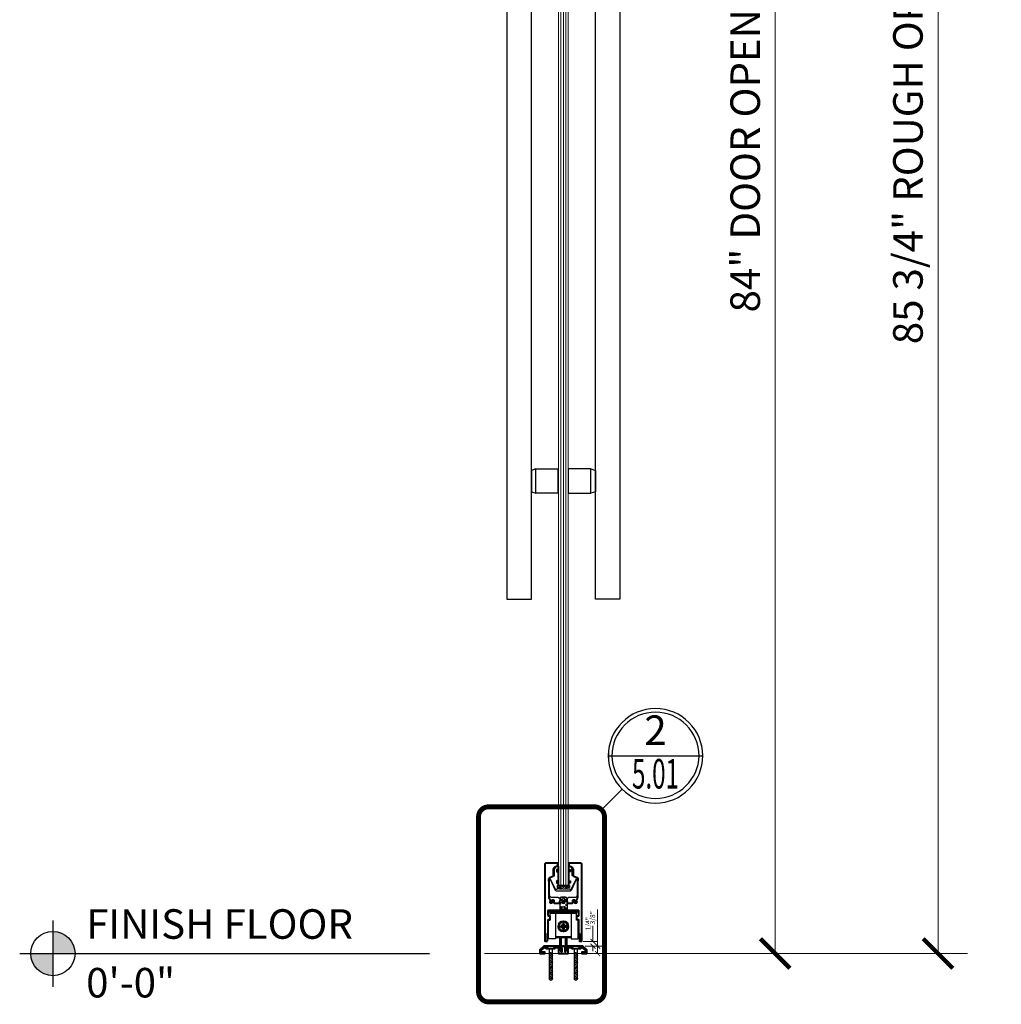
# Model space of a CAD drawing. Units: inches. Extents: x -199 to 4604, y -106 to 271.
# Drawn here: x 431 to 481, y 95 to 145 of the extents above; entities that cross this region are included whole.
import ezdxf
from ezdxf.enums import TextEntityAlignment as Align

# ---------------------------------------------------------------- set-up
doc = ezdxf.new("R2010")
doc.units = ezdxf.units.IN
doc.header["$LTSCALE"] = 0.5
doc.header["$MEASUREMENT"] = 0
doc.set_wipeout_variables(frame=1)
doc.linetypes.add('DASHED2', pattern=[0.375, 0.25, -0.125])
doc.linetypes.add('HIDDEN', pattern=[0.375, 0.25, -0.125])
for name, color, linetype, lineweight in [('By Others', 15, 'Continuous', 5), ('Dimensions', 224, 'Continuous', 9), ('Extrusions', 10, 'Continuous', 40), ('Glass', 4, 'Continuous', 15), ('Hardware', 2, 'Continuous', 30), ('Setting', 6, 'Continuous', 18), ('Symbols', 40, 'Continuous', 30), ('Visible (ANSI)', 7, 'Continuous', 50)]:
    doc.layers.add(name, color=color, linetype=linetype, lineweight=lineweight)
doc.layers.add('CLAMP', color=2, linetype='Continuous')
doc.layers.add('REVISION', color=2, linetype='Continuous')
doc.styles.add('Arial', font='arial.ttf')
doc.styles.get("Standard").update_dxf_attribs({"font": 'arial.ttf'})
doc.dimstyles.new('D-ANNO$0', dxfattribs={"dimtxt": 0.125, "dimasz": 0.125, "dimexe": 0.125, "dimexo": 0.0625, "dimgap": 0.0625, "dimtad": 1, "dimdec": 4, "dimzin": 3, "dimdsep": 46, "dimlunit": 5, "dimtxsty": 'Standard', "dimblk": 'ARCHTICK', "dimcen": 0, "dimclrd": 256, "dimclre": 256, "dimclrt": 256, "dimadec": 8, "dimazin": 0, "dimtfac": 1, "dimtdec": 4, "dimtofl": 0, "dimtmove": 0, "dimatfit": 3, "dimfxl": 0.125, "dimtfill": 1, "dimfrac": 2, "dimtolj": 1, "dimtzin": 0, "dimlwd": -1, "dimlwe": -1, "dimarcsym": 0})

# ---------------------------------------------------------------- blocks, each defined once
blk = doc.blocks.new('Elevation Datum')
at = {"transparency": 33554687}
h = blk.add_hatch(color=256, dxfattribs=at)
edge = h.paths.add_edge_path(flags=0)
edge.add_line((0, 0), (0.0938, 0))
edge.add_arc((0, 0), 0.0938, 0, 90)
edge.add_line((0, 0.0938), (0, 0))
h = blk.add_hatch(color=256, dxfattribs=at)
edge = h.paths.add_edge_path(flags=0)
edge.add_line((0, -0.0938), (0, 0))
edge.add_line((0, 0), (-0.0937, 0))
edge.add_arc((0, 0), 0.0937, 180, 270)
for p, q in [((0, 0.1406), (0, -0.1406)), ((-0.1406, 0), (1.5937, 0))]:
    blk.add_line(p, q, dxfattribs=at)
blk.add_circle((0, 0), 0.0937, dxfattribs=at)
at = {"transparency": 33554687, "style": 'Arial', "flags": 8}
for tag, p in [('ELEV_TITLE', (0.1406, 0.125)), ('ELEV_VALUE', (0.1406, -0.1234))]:
    blk.add_attdef(tag, text='', height=0.125, dxfattribs=at).set_placement(p, align=Align.MIDDLE_LEFT)
blk = doc.blocks.new('*U28')
for points in [[(0, 48), (0, 0), (1.25, 0), (1.25, 48)], [(5.75, 48), (5.75, 0), (4.5, 0), (4.5, 48)], [(1.25, 42.543), (1.25, 41.457), (1.474, 41.375), (1.474, 42.625)], [(4.5, 42.543), (4.5, 41.457), (4.276, 41.375), (4.276, 42.625)], [(1.25, 6.543), (1.25, 5.457), (1.474, 5.375), (1.474, 6.625)], [(4.5, 6.543), (4.5, 5.457), (4.276, 5.375), (4.276, 6.625)]]:
    blk.add_lwpolyline(points, close=True)
for points in [[(1.474, 42.625), (2.625, 42.625), (2.625, 41.375), (1.474, 41.375)], [(4.276, 42.625), (3.125, 42.625), (3.125, 41.375), (4.276, 41.375)], [(1.474, 6.625), (2.599, 6.625), (2.599, 5.375), (1.474, 5.375)], [(4.276, 6.625), (3.125, 6.625), (3.125, 5.375), (4.276, 5.375)]]:
    blk.add_lwpolyline(points)
blk = doc.blocks.new('_ArchTick')
at = {"color": 0, "linetype": 'ByBlock', "const_width": 0.15}
blk.add_lwpolyline([(-0.5, -0.5), (0.5, 0.5)], dxfattribs=at)
blk = doc.blocks.new('*D369')
at = {"layer": 'Defpoints', "color": 0, "transparency": 16777216}
for p in [(459.53, 181.611), (469.144, 181.611), (457.205, 97.595)]:
    blk.add_point(p, dxfattribs=at)
at = {"layer": 'Dimensions', "transparency": 16777216}
for p, q in [((460.28, 181.611), (470.644, 181.611)), ((469.144, 97.595), (469.144, 181.611)), ((457.955, 97.595), (470.644, 97.595))]:
    blk.add_line(p, q, dxfattribs=at)
at = {"layer": 'Dimensions', "transparency": 16777216, "xscale": 1.5, "yscale": 1.5, "zscale": 1.5}
for p, rotation in [((469.144, 181.611), 90), ((469.144, 97.595), 270)]:
    blk.add_blockref('_ArchTick', p, dxfattribs=dict(at, rotation=rotation))
at = {"layer": 'Dimensions', "transparency": 16777216, "insert": (467.618, 139.603), "char_height": 1.5, "attachment_point": 5, "rotation": 90, "bg_fill": 3, "box_fill_scale": 1.25, "bg_fill_color": 256, "bg_fill_true_color": 13158600, "bg_fill_transparency": 0}
blk.add_mtext('\\A1;84" DOOR OPENING', dxfattribs=at)
blk = doc.blocks.new('*D370')
at = {"layer": 'Defpoints', "color": 0, "transparency": 16777216}
for p in [(457.33, 183.361), (477.41, 183.361), (457.34, 97.595)]:
    blk.add_point(p, dxfattribs=at)
at = {"layer": 'Dimensions', "transparency": 16777216}
for p, q in [((458.08, 183.361), (478.91, 183.361)), ((477.41, 97.595), (477.41, 183.361)), ((458.09, 97.595), (478.91, 97.595))]:
    blk.add_line(p, q, dxfattribs=at)
at = {"layer": 'Dimensions', "transparency": 16777216, "xscale": 1.5, "yscale": 1.5, "zscale": 1.5}
for p, rotation in [((477.41, 183.361), 90), ((477.41, 97.595), 270)]:
    blk.add_blockref('_ArchTick', p, dxfattribs=dict(at, rotation=rotation))
at = {"layer": 'Dimensions', "transparency": 16777216, "insert": (475.883, 140.478), "char_height": 1.5, "attachment_point": 5, "rotation": 90, "bg_fill": 3, "box_fill_scale": 1.25, "bg_fill_color": 256, "bg_fill_true_color": 13158600, "bg_fill_transparency": 0}
blk.add_mtext('\\A1;85 3/4" ROUGH OPENING', dxfattribs=at)
blk = doc.blocks.new('R410UG12-12')
at = {"transparency": 33554687}
blk.add_lwpolyline([(0.351, 0.253, 0.414214), (0.331, 0.273), (0.324, 0.273, 0.414214), (0.314, 0.263), (0.314, 0.248, -0.414214), (0.304, 0.238), (0.286, 0.238, -0.414214), (0.276, 0.248), (0.276, 0.763, -0.414214), (0.286, 0.773), (0.304, 0.773, -0.414214), (0.314, 0.763), (0.314, 0.748, 0.414214), (0.324, 0.738), (0.331, 0.738, 0.414214), (0.351, 0.758), (0.351, 0.83, 0.414214), (0.331, 0.85), (0.324, 0.85, 0.414214), (0.314, 0.84), (0.314, 0.825, -0.414214), (0.304, 0.815), (0.286, 0.815, -0.414214), (0.276, 0.825), (0.276, 1.002, 1), (0.236, 1.002), (0.236, 0.02, -0.414214), (0.216, 0), (0.107, 0, 0.384186), (0.004, -0.091, 0.051374), (0.004, -0.1), (0.004, -0.102, -0.444224), (0, -0.106, -0.444224), (-0.004, -0.102), (-0.004, -0.1, 0.051374), (-0.004, -0.091, 0.384186), (-0.107, 0), (-0.216, 0, -0.414214), (-0.236, 0.02), (-0.236, 1.002, 1), (-0.276, 1.002), (-0.276, 0.825, -0.414214), (-0.286, 0.815), (-0.304, 0.815, -0.414214), (-0.314, 0.825), (-0.314, 0.84, 0.414214), (-0.324, 0.85), (-0.331, 0.85, 0.414214), (-0.351, 0.83), (-0.351, 0.758, 0.414214), (-0.331, 0.738), (-0.324, 0.738, 0.414214), (-0.314, 0.748), (-0.314, 0.763, -0.414214), (-0.304, 0.773), (-0.286, 0.773, -0.414214), (-0.276, 0.763), (-0.276, 0.248, -0.414214), (-0.286, 0.238), (-0.304, 0.238, -0.414214), (-0.314, 0.248), (-0.314, 0.263, 0.414214), (-0.324, 0.273), (-0.331, 0.273, 0.414214), (-0.351, 0.253), (-0.351, 0.181, 0.414214), (-0.331, 0.161), (-0.324, 0.161, 0.414214), (-0.314, 0.171), (-0.314, 0.186, -0.414214), (-0.304, 0.196), (-0.286, 0.196, -0.414214), (-0.276, 0.186), (-0.276, -0.05, 0.414214), (-0.256, -0.07), (-0.246, -0.07, 0.414214), (-0.236, -0.06, -0.414214), (-0.226, -0.05), (-0.124, -0.05, -1), (-0.124, -0.107), (-0.171, -0.107, 1), (-0.171, -0.157), (-0.129, -0.157, 0.279081), (-0.06, -0.115, -0.676115), (-0.052, -0.116, 0.330987), (0, -0.162, 0.330987), (0.052, -0.116, -0.676115), (0.06, -0.115, 0.25981), (0.124, -0.157), (0.171, -0.157, 1), (0.171, -0.107), (0.124, -0.107, -1), (0.124, -0.05), (0.226, -0.05, -0.414214), (0.236, -0.06, 0.414214), (0.246, -0.07), (0.256, -0.07, 0.414214), (0.276, -0.05), (0.276, 0.186, -0.414214), (0.286, 0.196), (0.304, 0.196, -0.414214), (0.314, 0.186), (0.314, 0.171, 0.414214), (0.324, 0.161), (0.331, 0.161, 0.414214), (0.351, 0.181)], format="xyb", close=True, dxfattribs=at)
blk = doc.blocks.new('R410JAW1234')
at = {"transparency": 33554687}
blk.add_lwpolyline([(0.276, 0.996), (0.276, 0.833, 0.414214), (0.286, 0.823), (0.297, 0.823, 0.414214), (0.307, 0.833), (0.307, 0.848, -0.414214), (0.317, 0.858), (0.336, 0.858, -0.414214), (0.356, 0.838), (0.356, 0.75, -0.414214), (0.336, 0.73), (0.317, 0.73, -0.414214), (0.307, 0.74), (0.307, 0.755, 0.414214), (0.297, 0.765), (0.286, 0.765, 0.414214), (0.276, 0.755), (0.276, 0.609), (0.284, 0.609), (0.284, 0.567), (0.276, 0.567), (0.276, 0.527), (0.284, 0.527), (0.284, 0.484), (0.276, 0.484), (0.276, 0.444), (0.284, 0.444), (0.284, 0.402), (0.276, 0.402), (0.276, 0.256, 0.414214), (0.286, 0.246), (0.297, 0.246, 0.414214), (0.307, 0.256), (0.307, 0.271, -0.414214), (0.317, 0.281), (0.336, 0.281, -0.414214), (0.356, 0.261), (0.356, 0.173, -0.414214), (0.336, 0.153), (0.317, 0.153, -0.414214), (0.307, 0.163), (0.307, 0.178, 0.414214), (0.297, 0.188), (0.286, 0.188, 0.414214), (0.276, 0.178), (0.276, 0.054, 0.356394), (0.284, 0.044, -0.356394), (0.316, 0.005), (0.316, -0.03, -0.414214), (0.276, -0.07), (0.236, -0.07, -0.414214), (0.226, -0.06, 0.414214), (0.216, -0.05), (0.126, -0.05, 1), (0.126, -0.102), (0.186, -0.102, -0.198912), (0.193, -0.105), (0.217, -0.129, 0.198912), (0.224, -0.132), (0.302, -0.132, -0.320268), (0.321, -0.146, 0.320268), (0.34, -0.159), (0.375, -0.159, 0.286745), (0.417, -0.133), (0.672, 0.389, 0.113936), (0.676, 0.407), (0.676, 0.416, 0.291473), (0.664, 0.434), (0.466, 0.526, -0.291473), (0.454, 0.544), (0.454, 0.851, 0.131652), (0.449, 0.871), (0.391, 0.97, 0.153915), (0.383, 0.978), (0.304, 1.014, 0.548619), (0.276, 0.996)], format="xyb", dxfattribs=at)
blk = doc.blocks.new('*U527')
at = {"transparency": 33554687}
for p, q in [((-0.125, 0.267), (-0.125, 75.568)), ((0, 0.267), (0, 75.568)), ((0.125, 0.267), (0.125, 75.568))]:
    blk.add_line(p, q, dxfattribs=at)
blk.add_lwpolyline([(-0.25, 75.568), (-0.25, 0.297), (-0.22, 0.267), (0.22, 0.267), (0.25, 0.297), (0.25, 75.568)], dxfattribs=at)
at = {"layer": 'Setting', "transparency": 33554687}
for p, q in [((-0.216, 0.267), (0.216, 0.205)), ((0.216, 0.267), (-0.216, 0.205))]:
    blk.add_line(p, q, dxfattribs=at)
blk.add_lwpolyline([(-0.216, 0.205), (0.216, 0.205), (0.216, 0.267), (-0.216, 0.267)], close=True, dxfattribs=at)
at = {"layer": 'Hardware', "transparency": 33554687, "xscale": -1}
blk.add_blockref('R410JAW1234', (0, 0.205), dxfattribs=at)
at = {"layer": 'Hardware', "transparency": 33554687}
blk.add_blockref('R410JAW1234', (0, 0.205), dxfattribs=at)
at = {"layer": 'Setting', "transparency": 33554687}
blk.add_blockref('R410UG12-12', (0, 0.205), dxfattribs=at)
blk = doc.blocks.new('R4S12EXT')
at = {"transparency": 33554687}
blk.add_lwpolyline([(-0.07, 2.01, 0.267949), (-0.035, 1.949), (-0.029, 1.96, 0.267949), (0.029, 1.96), (0.035, 1.949, 0.267949), (0.07, 2.01), (0.058, 2.01, 0.19956), (0.041, 2.051, -0.34015), (0.038, 2.075), (0.052, 2.1, -0.267949), (0.069, 2.11), (0.128, 2.11, -0.267949), (0.146, 2.1), (0.184, 2.033, -0.131652), (0.187, 2.023), (0.187, 1.97, 0.414214), (0.207, 1.95), (0.464, 1.95, 0.414214), (0.484, 1.97), (0.484, 2.09, -0.414214), (0.504, 2.11), (0.556, 2.11, -0.267949), (0.573, 2.1), (0.587, 2.075, -0.34015), (0.584, 2.051, 0.19956), (0.567, 2.01), (0.555, 2.01, 0.267949), (0.59, 1.949), (0.596, 1.96, 0.267949), (0.654, 1.96), (0.66, 1.949, 0.267949), (0.695, 2.01), (0.683, 2.01, 0.19956), (0.666, 2.051, -0.34015), (0.663, 2.075), (0.725, 2.183, 0.131652), (0.73, 2.203), (0.73, 3.073, -0.414214), (0.74, 3.083, 0.414214), (0.75, 3.093), (0.75, 3.174, 0.291473), (0.727, 3.21), (0.528, 3.303, -0.291473), (0.516, 3.321), (0.516, 3.645, 0.131652), (0.513, 3.655), (0.456, 3.755, 0.153915), (0.447, 3.763), (0.307, 3.829, -0.291473), (0.295, 3.847), (0.295, 3.99, -0.414214), (0.305, 4), (0.863, 4, -0.414214), (0.925, 3.938), (0.925, 0.02, -0.414214), (0.905, 0), (0.851, 0, -0.414214), (0.831, 0.02), (0.831, 0.38, 0.414214), (0.821, 0.39), (0.795, 0.39, -0.414214), (0.785, 0.4), (0.785, 1.09, 0.414214), (0.775, 1.1), (0.695, 1.1, -0.414214), (0.685, 1.11), (0.685, 1.294, -0.414214), (0.695, 1.304), (0.771, 1.304, 0.414214), (0.781, 1.314), (0.781, 1.57, 0.414214), (0.771, 1.58), (0.01, 1.58), (0, 1.59), (-0.01, 1.58), (-0.771, 1.58, 0.414214), (-0.781, 1.57), (-0.781, 1.314, 0.414214), (-0.771, 1.304), (-0.695, 1.304, -0.414214), (-0.685, 1.294), (-0.685, 1.11, -0.414214), (-0.695, 1.1), (-0.775, 1.1, 0.414214), (-0.785, 1.09), (-0.785, 0.4, -0.414214), (-0.795, 0.39), (-0.821, 0.39, 0.414214), (-0.831, 0.38), (-0.831, 0.02, -0.414214), (-0.851, 0), (-0.905, 0, -0.414214), (-0.925, 0.02), (-0.925, 3.938, -0.414214), (-0.863, 4), (-0.305, 4, -0.414214), (-0.295, 3.99), (-0.295, 3.847, -0.291473), (-0.307, 3.829), (-0.447, 3.763, 0.153915), (-0.456, 3.755), (-0.513, 3.655, 0.131652), (-0.516, 3.645), (-0.516, 3.321, -0.291473), (-0.528, 3.303), (-0.727, 3.21, 0.291473), (-0.75, 3.174), (-0.75, 3.093, 0.414214), (-0.74, 3.083, -0.414214), (-0.73, 3.073), (-0.73, 2.203, 0.131652), (-0.725, 2.183), (-0.663, 2.075, -0.34015), (-0.666, 2.051, 0.19956), (-0.683, 2.01), (-0.695, 2.01, 0.267949), (-0.66, 1.949), (-0.654, 1.96, 0.267949), (-0.596, 1.96), (-0.59, 1.949, 0.267949), (-0.555, 2.01), (-0.567, 2.01, 0.19956), (-0.584, 2.051, -0.34015), (-0.587, 2.075), (-0.573, 2.1, -0.267949), (-0.556, 2.11), (-0.504, 2.11, -0.414214), (-0.484, 2.09), (-0.484, 1.97, 0.414214), (-0.464, 1.95), (-0.207, 1.95, 0.414214), (-0.187, 1.97), (-0.187, 2.023, -0.131652), (-0.184, 2.033), (-0.146, 2.1, -0.267949), (-0.128, 2.11), (-0.069, 2.11, -0.267949), (-0.052, 2.1), (-0.038, 2.075, -0.34015), (-0.041, 2.051, 0.19956), (-0.058, 2.01)], format="xyb", close=True, dxfattribs=at)
blk = doc.blocks.new('R4CM3812')
at = {"transparency": 33554687}
blk.add_lwpolyline([(0.354, 0.315), (-0.354, 0.315, -0.291473), (-0.397, 0.342), (-0.656, 0.898, 0.802585), (-0.715, 0.885), (-0.715, 0.125, 0.414214), (-0.59, 0), (-0.27, 0, -0.267949), (-0.253, -0.01), (-0.247, -0.021, 0.267949), (-0.23, -0.031), (-0.19, -0.031, 0.267949), (-0.173, -0.021), (-0.167, -0.01, -0.267949), (-0.15, 0), (0.15, 0, -0.267949), (0.167, -0.01), (0.173, -0.021, 0.267949), (0.191, -0.031), (0.23, -0.031, 0.267949), (0.247, -0.021), (0.253, -0.01, -0.267949), (0.271, 0), (0.59, 0, 0.414214), (0.715, 0.125), (0.715, 0.885, 0.802585), (0.656, 0.898), (0.397, 0.342, -0.291473)], format="xyb", close=True, dxfattribs=at)
blk = doc.blocks.new('*U1112')
at = {"transparency": 33554687}
for p, q in [((0.54, 0.188), (0, 0.188)), ((0, -0.188), (0, 0.188)), ((0.625, 0.103), (0.54, 0.188)), ((0.625, -0.103), (0.625, 0.103)), ((0.54, -0.188), (0, -0.188)), ((0.54, -0.188), (0.625, -0.103))]:
    blk.add_line(p, q, dxfattribs=at)
at = {"linetype": 'HIDDEN', "ltscale": 0.5, "transparency": 33554687}
for p, q in [((0.578, 0.15), (0, 0.15)), ((0, -0.15), (0.578, -0.15))]:
    blk.add_line(p, q, dxfattribs=at)
at = {"linetype": 'HIDDEN', "ltscale": 0.25, "transparency": 33554687}
for p, q in [((0, 0.108), (0.117, 0.108)), ((0, 0.054), (0.117, 0.054)), ((0.117, -0.108), (0.117, 0.108)), ((0.117, 0.108), (0.171, 0)), ((0.171, 0), (0.117, -0.108)), ((0.625, 0.103), (0.563, 0)), ((0.563, 0), (0.625, -0.103)), ((0, -0.054), (0.117, -0.054)), ((0, -0.108), (0.117, -0.108))]:
    blk.add_line(p, q, dxfattribs=at)
blk = doc.blocks.new('*U520')
at = {"layer": 'Extrusions', "transparency": 33554687}
blk.add_blockref('R4S12EXT', (0, 0), dxfattribs=at)
at = {"layer": 'Hardware', "transparency": 33554687}
blk.add_blockref('R4CM3812', (0, 2.243), dxfattribs=at)
at = {"layer": 'Hardware', "transparency": 33554687, "rotation": 90}
blk.add_blockref('*U1112', (0, 1.618), dxfattribs=at)
blk = doc.blocks.new('*U219')
at = {"layer": 'Extrusions', "transparency": 33554687}
blk.add_lwpolyline([(0.116, 0.137), (0.116, 0.092), (0.085, 0.092), (0.085, 0.232, 1.446439), (-0.085, 0.232), (-0.085, 0.092), (-0.116, 0.092), (-0.116, 0.137, 0.414214), (-0.148, 0.168), (-0.174, 0.168), (-0.174, 0.312, 0.414214), (-0.236, 0.375), (-0.987, 0.375), (-1.187, 0.188), (-1.187, 0), (-0.937, 0), (-0.937, 0.062), (-1.125, 0.062), (-1.125, 0.16), (-0.963, 0.312), (-0.88, 0.312), (-0.88, 0.263), (-0.43, 0.263), (-0.43, 0.312), (-0.25, 0.312), (-0.25, 0), (0.25, 0), (0.25, 0.312), (0.43, 0.312), (0.43, 0.263), (0.88, 0.263), (0.88, 0.312), (0.963, 0.312), (1.125, 0.16), (1.125, 0.062), (0.937, 0.062), (0.937, 0), (1.187, 0), (1.187, 0.188), (0.987, 0.375), (0.236, 0.375, 0.414214), (0.174, 0.312), (0.174, 0.168), (0.148, 0.168, 0.414214)], format="xyb", close=True, dxfattribs=at)
blk = doc.blocks.new('HDR100')
at = {"layer": 'REVISION'}
blk.add_lwpolyline([(-0.675, -0.062), (-0.4, -0.062), (-0.4, 1.262), (-0.75, 1.262), (-0.75, 0.314), (-0.675, 0.314), (-0.675, -0.061)], dxfattribs=at)
blk.add_lwpolyline([(0.75, 1.262), (0.75, 0.314), (0.666, 0.314), (0.666, -0.062), (0.4, -0.064), (0.4, 1.262)], close=True, dxfattribs=at)
at = {"layer": 'Visible (ANSI)', "color": 2}
for p, q in [((-0.125, 1.178), (-0.125, 1.75)), ((0.4, 1.178), (-0.4, 1.178))]:
    blk.add_line(p, q, dxfattribs=at)
blk.add_lwpolyline([(0.125, 1.178), (0.125, 1.75, -1), (-0.125, 1.75), (-0.156, 1.75), (-0.156, 1.178)], format="xyb", dxfattribs=at)
blk.add_lwpolyline([(0.125, 1.75), (0.156, 1.75), (0.156, 1.178)], dxfattribs=at)
blk.add_lwpolyline([(-0.644, -0.188), (0.644, -0.188, 0.414214), (0.675, -0.156), (0.675, -0.094, 0.414214), (0.644, -0.062), (-0.644, -0.062, 0.414214), (-0.675, -0.094), (-0.675, -0.156, 0.414214)], format="xyb", close=True, dxfattribs=at)
blk.add_circle((0, 0.625), 0.246, dxfattribs=at)
blk.add_arc((0, 0.625), 0.131, 77.6936, 102.3064, dxfattribs=at)
for points, weights, knots in [([(0.017, 0.722), (0, 0.725), (-0.017, 0.722), (-0.017, 0.707), (-0.017, 0.693), (-0.017, 0.692), (-0.017, 0.691), (-0.024, 0.675), (-0.03, 0.659), (-0.031, 0.657), (-0.034, 0.656), (-0.049, 0.649), (-0.065, 0.643), (-0.066, 0.642), (-0.067, 0.642), (-0.082, 0.642), (-0.096, 0.642), (-0.11, 0.647), (-0.128, 0.654), (-0.134, 0.625), (-0.128, 0.597)], [1, 0.984752426371, 1, 1, 1, 0.980782393245, 1, 1, 1, 0.923829953583, 1, 1, 1, 0.980782393245, 1, 1, 1, 1.02076286114, 1.01015956075, 0.977021850307, 1], [0, 0, 0, 0.349703, 0.349703, 1.349703, 1.349703, 1.742431, 1.742431, 2.742431, 2.742431, 3.528088, 3.528088, 4.528088, 4.528088, 4.920817, 4.920817, 5.920817, 5.920817, 6.25442, 6.25442, 6.683993, 6.683993, 6.683993]), ([(-0.128, 0.654), (-0.1, 0.654), (-0.07, 0.655), (-0.069, 0.655), (-0.068, 0.655), (-0.055, 0.66), (-0.043, 0.666), (-0.041, 0.667), (-0.04, 0.669), (-0.035, 0.681), (-0.03, 0.693), (-0.029, 0.694), (-0.029, 0.695), (-0.029, 0.725), (-0.028, 0.754), (-0.022, 0.735), (-0.017, 0.722)], [1.01015956075, 0.996974146772, 1, 0.981379440629, 1, 0.999424055534, 1, 0.924105598316, 1, 0.999424055534, 1, 0.981379440629, 1, 0.996974146772, 1, 1.02076286114, 1.01066481013], [0, 0, 0, 0.155625, 0.155625, 0.542185, 0.542185, 0.610068, 0.610068, 1.394283, 1.394283, 1.462166, 1.462166, 1.848726, 1.848726, 2.004351, 2.004351, 2.337953, 2.337953, 2.337953]), ([(-0.096, 0.609), (-0.11, 0.604), (-0.128, 0.597), (-0.1, 0.597), (-0.07, 0.596), (-0.069, 0.596), (-0.068, 0.596), (-0.055, 0.591), (-0.043, 0.585), (-0.041, 0.584), (-0.04, 0.582), (-0.035, 0.57), (-0.03, 0.558), (-0.029, 0.557), (-0.029, 0.556), (-0.029, 0.526), (-0.028, 0.497), (-0.022, 0.516), (-0.017, 0.529)], [1.01066481013, 1.02076286115, 1, 0.996974146772, 1, 0.981379440629, 1, 0.999424055534, 1, 0.924105598316, 1, 0.999424055534, 1, 0.981379440629, 1, 0.996974146772, 1, 1.02076286113, 1.01066481012], [0, 0, 0, 0.333602, 0.333602, 0.489227, 0.489227, 0.875788, 0.875788, 0.94367, 0.94367, 1.727886, 1.727886, 1.795768, 1.795768, 2.182329, 2.182329, 2.337953, 2.337953, 2.671556, 2.671556, 2.671556]), ([(0.028, 0.497), (0.022, 0.516), (0.017, 0.529), (0, 0.526), (-0.017, 0.529), (-0.017, 0.544), (-0.017, 0.558), (-0.017, 0.559), (-0.017, 0.56), (-0.024, 0.576), (-0.03, 0.592), (-0.031, 0.594), (-0.034, 0.595), (-0.049, 0.602), (-0.065, 0.608), (-0.066, 0.609), (-0.067, 0.609), (-0.082, 0.609), (-0.096, 0.609), (-0.099, 0.625), (-0.096, 0.642)], [1.01015956076, 1.02076286114, 1, 0.984752426371, 1.01066481012, 1, 1, 0.980782393245, 1, 1, 1, 0.923829953583, 1, 1, 1, 0.980782393246, 1, 1, 1, 0.984752426372, 1], [0, 0, 0, 0.333602, 0.333602, 0.683305, 0.683305, 1.683305, 1.683305, 2.076034, 2.076034, 3.076034, 3.076034, 3.861691, 3.861691, 4.861691, 4.861691, 5.25442, 5.25442, 6.25442, 6.25442, 6.604122, 6.604122, 6.604122]), ([(-0.028, 0.497), (0, 0.491), (0.028, 0.497), (0.029, 0.526), (0.029, 0.556), (0.029, 0.557), (0.03, 0.558), (0.035, 0.57), (0.04, 0.582), (0.041, 0.584), (0.043, 0.585), (0.055, 0.591), (0.068, 0.596), (0.069, 0.596), (0.07, 0.596), (0.1, 0.597), (0.128, 0.597)], [1, 0.977021850307, 1.01015956076, 0.996974146772, 1, 0.981379440629, 1, 0.999424055534, 1, 0.924105598316, 1, 0.999424055534, 1, 0.981379440629, 1, 0.996974146772, 1], [0, 0, 0, 0.429574, 0.429574, 0.585198, 0.585198, 0.971759, 0.971759, 1.039641, 1.039641, 1.823857, 1.823857, 1.891739, 1.891739, 2.2783, 2.2783, 2.433925, 2.433925, 2.433925]), ([(0.07, 0.655), (0.069, 0.655), (0.068, 0.655), (0.055, 0.66), (0.043, 0.666), (0.041, 0.667), (0.04, 0.669), (0.035, 0.681), (0.03, 0.693), (0.029, 0.694), (0.029, 0.695), (0.029, 0.725), (0.028, 0.754), (0.022, 0.735), (0.017, 0.722), (0.017, 0.707), (0.017, 0.693), (0.017, 0.692), (0.017, 0.691), (0.024, 0.675), (0.03, 0.659), (0.031, 0.657), (0.034, 0.656), (0.049, 0.649), (0.065, 0.643), (0.066, 0.642), (0.067, 0.642), (0.082, 0.642), (0.096, 0.642), (0.11, 0.647), (0.128, 0.654), (0.1, 0.654), (0.07, 0.655)], [1, 0.981379440629, 1, 0.999424055534, 1, 0.924105598316, 1, 0.999424055534, 1, 0.981379440629, 1, 0.996974146772, 1, 1.02076286114, 1.01066481013, 1, 1, 0.980782393245, 1, 1, 1, 0.923829953584, 1, 1, 1, 0.980782393245, 1, 1, 1, 1.02076286114, 1.01015956075, 0.996974146772, 1], [0, 0, 0, 0.386561, 0.386561, 0.454443, 0.454443, 1.238659, 1.238659, 1.306541, 1.306541, 1.693101, 1.693101, 1.848726, 1.848726, 2.182329, 2.182329, 3.182329, 3.182329, 3.575057, 3.575057, 4.575057, 4.575057, 5.360715, 5.360715, 6.360715, 6.360715, 6.753443, 6.753443, 7.753443, 7.753443, 8.087046, 8.087046, 8.24267, 8.24267, 8.24267]), ([(0.096, 0.609), (0.082, 0.609), (0.067, 0.609), (0.066, 0.609), (0.065, 0.608), (0.049, 0.602), (0.034, 0.595), (0.031, 0.594), (0.03, 0.592), (0.024, 0.576), (0.017, 0.56), (0.017, 0.559), (0.017, 0.558), (0.017, 0.544), (0.017, 0.529)], [1, 1, 1, 0.980782393245, 1, 1, 1, 0.923829953584, 1, 1, 1, 0.980782393245, 1, 1, 1], [0, 0, 0, 1, 1, 1.392729, 1.392729, 2.392729, 2.392729, 3.178386, 3.178386, 4.178386, 4.178386, 4.571115, 4.571115, 5.571115, 5.571115, 5.571115])]:
    blk.add_rational_spline(points, weights, degree=2, knots=knots, dxfattribs=at)
for points, weights in [([(0.096, 0.642), (0.099, 0.625), (0.096, 0.609)], [1, 0.984752426372, 1]), ([(0.096, 0.609), (0.11, 0.604), (0.128, 0.597)], [1, 1.02076286114, 1.01015956076]), ([(0.128, 0.597), (0.134, 0.625), (0.128, 0.654)], [1.01015956076, 0.977021850307, 1])]:
    blk.add_rational_spline(points, weights, degree=2, dxfattribs=at)
blk = doc.blocks.new('*U363')
at = {"transparency": 33554687}
for points in [[(-0.212, 0), (-0.101, -0.121), (-0.071, -0.121), (-0.071, -1.7), (0, -1.75), (0.071, -1.7), (0.071, -0.121), (0.101, -0.121), (0.212, 0), (-0.212, 0)], [(0.071, -0.308), (0.094, -0.313), (-0.094, -0.337), (-0.071, -0.342)], [(0.071, -0.371), (0.094, -0.375), (-0.094, -0.4), (-0.071, -0.404)], [(0.071, -0.433), (0.094, -0.438), (-0.094, -0.462), (-0.071, -0.467)], [(0.071, -0.496), (0.094, -0.5), (-0.094, -0.525), (-0.071, -0.529)], [(0.071, -0.558), (0.094, -0.563), (-0.094, -0.587), (-0.071, -0.592)], [(0.071, -0.621), (0.094, -0.625), (-0.094, -0.65), (-0.071, -0.654)], [(0.071, -0.683), (0.094, -0.688), (-0.094, -0.712), (-0.071, -0.717)], [(0.071, -0.746), (0.094, -0.75), (-0.094, -0.775), (-0.071, -0.779)], [(0.071, -0.808), (0.094, -0.813), (-0.094, -0.837), (-0.071, -0.842)], [(0.071, -0.871), (0.094, -0.875), (-0.094, -0.9), (-0.071, -0.904)], [(0.071, -0.933), (0.094, -0.938), (-0.094, -0.962), (-0.071, -0.967)], [(0.071, -0.996), (0.094, -1), (-0.094, -1.025), (-0.071, -1.029)], [(0.071, -1.058), (0.094, -1.063), (-0.094, -1.087), (-0.071, -1.092)], [(0.071, -1.121), (0.094, -1.125), (-0.094, -1.15), (-0.071, -1.154)], [(0.071, -1.183), (0.094, -1.188), (-0.094, -1.212), (-0.071, -1.217)], [(0.071, -1.246), (0.094, -1.25), (-0.094, -1.275), (-0.071, -1.279)], [(0.071, -1.308), (0.094, -1.313), (-0.094, -1.337), (-0.071, -1.342)], [(0.071, -1.371), (0.094, -1.375), (-0.094, -1.4), (-0.071, -1.404)], [(0.071, -1.433), (0.094, -1.438), (-0.094, -1.462), (-0.071, -1.467)], [(0.071, -1.496), (0.094, -1.5), (-0.094, -1.525), (-0.071, -1.529)], [(0.071, -1.558), (0.094, -1.563), (-0.094, -1.587), (-0.071, -1.592)], [(0.071, -1.621), (0.094, -1.625), (-0.094, -1.65), (-0.071, -1.654)]]:
    blk.add_lwpolyline(points, dxfattribs=at)
blk = doc.blocks.new('*U366')
at = {"transparency": 33554687}
for points in [[(-0.212, 0), (-0.101, -0.121), (-0.071, -0.121), (-0.071, -1.7), (0, -1.75), (0.071, -1.7), (0.071, -0.121), (0.101, -0.121), (0.212, 0), (-0.212, 0)], [(0.071, -0.308), (0.094, -0.313), (-0.094, -0.337), (-0.071, -0.342)], [(0.071, -0.371), (0.094, -0.375), (-0.094, -0.4), (-0.071, -0.404)], [(0.071, -0.433), (0.094, -0.438), (-0.094, -0.462), (-0.071, -0.467)], [(0.071, -0.496), (0.094, -0.5), (-0.094, -0.525), (-0.071, -0.529)], [(0.071, -0.558), (0.094, -0.563), (-0.094, -0.587), (-0.071, -0.592)], [(0.071, -0.621), (0.094, -0.625), (-0.094, -0.65), (-0.071, -0.654)], [(0.071, -0.683), (0.094, -0.688), (-0.094, -0.712), (-0.071, -0.717)], [(0.071, -0.746), (0.094, -0.75), (-0.094, -0.775), (-0.071, -0.779)], [(0.071, -0.808), (0.094, -0.813), (-0.094, -0.837), (-0.071, -0.842)], [(0.071, -0.871), (0.094, -0.875), (-0.094, -0.9), (-0.071, -0.904)], [(0.071, -0.933), (0.094, -0.938), (-0.094, -0.962), (-0.071, -0.967)], [(0.071, -0.996), (0.094, -1), (-0.094, -1.025), (-0.071, -1.029)], [(0.071, -1.058), (0.094, -1.063), (-0.094, -1.087), (-0.071, -1.092)], [(0.071, -1.121), (0.094, -1.125), (-0.094, -1.15), (-0.071, -1.154)], [(0.071, -1.183), (0.094, -1.188), (-0.094, -1.212), (-0.071, -1.217)], [(0.071, -1.246), (0.094, -1.25), (-0.094, -1.275), (-0.071, -1.279)], [(0.071, -1.308), (0.094, -1.313), (-0.094, -1.337), (-0.071, -1.342)], [(0.071, -1.371), (0.094, -1.375), (-0.094, -1.4), (-0.071, -1.404)], [(0.071, -1.433), (0.094, -1.438), (-0.094, -1.462), (-0.071, -1.467)], [(0.071, -1.496), (0.094, -1.5), (-0.094, -1.525), (-0.071, -1.529)], [(0.071, -1.558), (0.094, -1.563), (-0.094, -1.587), (-0.071, -1.592)], [(0.071, -1.621), (0.094, -1.625), (-0.094, -1.65), (-0.071, -1.654)]]:
    blk.add_lwpolyline(points, dxfattribs=at)
blk = doc.blocks.new('Detail Call Out')
at = {"transparency": 33554687}
blk.add_wipeout([(-0.0251, -0.1984), (-0.0497, -0.1937), (-0.0736, -0.186), (-0.0964, -0.1753), (-0.1176, -0.1618), (-0.1369, -0.1458), (-0.1541, -0.1275), (-0.1689, -0.1072), (-0.181, -0.0852), (-0.1902, -0.0618), (-0.1965, -0.0375), (-0.1996, -0.0126), (-0.1996, 0.0126), (-0.1965, 0.0375), (-0.1902, 0.0618), (-0.181, 0.0852), (-0.1689, 0.1072), (-0.1541, 0.1275), (-0.1369, 0.1458), (-0.1176, 0.1618), (-0.0964, 0.1753), (-0.0736, 0.186), (-0.0497, 0.1937), (-0.0251, 0.1984), (0, 0.2), (0.0251, 0.1984), (0.0497, 0.1937), (0.0736, 0.186), (0.0964, 0.1753), (0.1176, 0.1618), (0.1369, 0.1458), (0.1541, 0.1275), (0.1689, 0.1072), (0.181, 0.0852), (0.1902, 0.0618), (0.1965, 0.0375), (0.1996, 0.0126), (0.1996, -0.0126), (0.1965, -0.0375), (0.1902, -0.0618), (0.181, -0.0852), (0.1689, -0.1072), (0.1541, -0.1275), (0.1369, -0.1458), (0.1176, -0.1618), (0.0964, -0.1753), (0.0736, -0.186), (0.0497, -0.1937), (0.0251, -0.1984), (0, -0.2)], dxfattribs=at)
blk.add_line((-0.2, 0), (0.2, 0), dxfattribs=at)
for points in [[(-0.2, 0, 1), (0.2, 0, 1)], [(-0.1845, 0, 0.975788), (0.1845, 0, 1)]]:
    blk.add_lwpolyline(points, format="xyb", close=True, dxfattribs=at)
at = {"transparency": 33554687, "style": 'Arial', "flags": 8}
blk.add_attdef('VIEWNUMBER', text='', height=0.125, dxfattribs=at).set_placement((0, 0.0922), align=Align.MIDDLE)
at = {"transparency": 33554687, "style": 'Arial', "width": 0.6, "flags": 8}
blk.add_attdef('SHEETNUMBER', text='', height=0.125, dxfattribs=at).set_placement((0, -0.0922), align=Align.MIDDLE)
blk = doc.blocks.new('*D1318')
at = {"layer": 'Defpoints', "color": 0, "transparency": 16777216}
for p in [(459.261, 98.207), (459.37, 97.97), (459.886, 97.97)]:
    blk.add_point(p, dxfattribs=at)
at = {"layer": 'Dimensions', "transparency": 16777216}
for p, q in [((459.886, 98.207), (459.886, 99.512)), ((459.386, 98.207), (460.136, 98.207)), ((459.495, 97.97), (460.136, 97.97)), ((459.886, 97.97), (459.886, 97.72))]:
    blk.add_line(p, q, dxfattribs=at)
at = {"layer": 'Dimensions', "transparency": 16777216, "xscale": 0.25, "yscale": 0.25, "zscale": 0.25}
for p, rotation in [((459.886, 98.207), 270), ((459.886, 97.97), 90)]:
    blk.add_blockref('_ArchTick', p, dxfattribs=dict(at, rotation=rotation))
at = {"layer": 'Dimensions', "transparency": 16777216, "insert": (459.632, 99.11), "char_height": 0.25, "attachment_point": 5, "rotation": 90, "bg_fill": 3, "box_fill_scale": 1.25, "bg_fill_color": 256, "bg_fill_true_color": 13158600, "bg_fill_transparency": 0}
blk.add_mtext('\\A1;1/4"', dxfattribs=at)
blk = doc.blocks.new('*D1319')
at = {"layer": 'Defpoints', "color": 0, "transparency": 16777216}
for p in [(459.37, 97.97), (459.57, 97.595), (460.124, 97.595)]:
    blk.add_point(p, dxfattribs=at)
at = {"layer": 'Dimensions', "transparency": 16777216}
for p, q in [((460.124, 97.97), (460.124, 99.826)), ((459.495, 97.97), (460.374, 97.97)), ((459.695, 97.595), (460.374, 97.595)), ((460.124, 97.595), (460.124, 97.97))]:
    blk.add_line(p, q, dxfattribs=at)
at = {"layer": 'Dimensions', "transparency": 16777216, "xscale": 0.25, "yscale": 0.25, "zscale": 0.25}
for p, rotation in [((460.124, 97.97), 90), ((460.124, 97.595), 270)]:
    blk.add_blockref('_ArchTick', p, dxfattribs=dict(at, rotation=rotation))
at = {"layer": 'Dimensions', "transparency": 16777216, "insert": (459.87, 99.412), "char_height": 0.25, "attachment_point": 5, "rotation": 90, "bg_fill": 3, "box_fill_scale": 1.25, "bg_fill_color": 256, "bg_fill_true_color": 13158600, "bg_fill_transparency": 0}
blk.add_mtext('\\A1;3/8"', dxfattribs=at)

msp = doc.modelspace()

# ---------------------------------------------------------------- linework, layer by layer
at = {"layer": 'By Others', "transparency": 33554687}
msp.add_line((454.38405, 97.59504), (469.25349, 97.59504), dxfattribs=at)
at = {"layer": 'Symbols'}
msp.add_line((460.32305, 104.89885), (463.06203, 107.63783), dxfattribs=at)
at = {"layer": 'Symbols', "linetype": 'DASHED2', "const_width": 0.25}
msp.add_lwpolyline([(454.07621, 104.5453, -0.41421356), (454.57621, 105.0453), (459.9695, 105.0453, -0.41421356), (460.4695, 104.5453), (460.4695, 95.64103, -0.41421356), (459.9695, 95.14103), (454.57621, 95.14103, -0.41421356), (454.07621, 95.64103)], format="xyb", close=True, dxfattribs=at)

# ---------------------------------------------------------------- block references
at = {"layer": 'Hardware', "transparency": 33554687}
msp.add_blockref('*U28', (455.50799, 115.5942), dxfattribs=at)
at = {"layer": 'Symbols', "transparency": 33554687}
ref = msp.add_blockref('Elevation Datum', (432.45781, 97.59386), dxfattribs=dict(at, xscale=12, yscale=12, zscale=12))
ref.add_attrib('ELEV_VALUE', '0\'-0"', dxfattribs={"layer": '0', "transparency": 33554687, "height": 1.5, "style": 'Arial'}).set_placement((434.14531, 96.1133), align=Align.MIDDLE_LEFT)
ref.add_attrib('ELEV_TITLE', 'FINISH FLOOR', dxfattribs={"layer": '0', "transparency": 33554687, "height": 1.5, "style": 'Arial'}).set_placement((434.14531, 99.09386), align=Align.MIDDLE_LEFT)

# ---------------------------------------------------------------- next in the draw order: dimensions: what is measured, and where the dimension line sits
at = {"layer": 'Dimensions', "transparency": 33554687}
dim = msp.add_linear_dim(base=(469.14387, 181.61138), p1=(457.20529, 97.59472), p2=(459.53045, 181.61138), angle=90, text='<> DOOR OPENING', dimstyle='D-ANNO$0', override={"dimpost": '"'}, dxfattribs=at)
dim.commit()
dim.dimension.update_dxf_attribs({"geometry": '*D369', "text_midpoint": (467.61778, 139.60305)})

# ---------------------------------------------------------------- next in the draw order: dimensions: what is measured, and where the dimension line sits
dim = msp.add_linear_dim(base=(477.41002, 183.36138), p1=(457.34006, 97.59472), p2=(457.33026, 183.36138), angle=90, text='<> ROUGH OPENING', dimstyle='D-ANNO$0', override={"dimpost": '"'}, dxfattribs=at)
dim.commit()
dim.dimension.update_dxf_attribs({"geometry": '*D370', "text_midpoint": (475.88342, 140.47805)})

# ---------------------------------------------------------------- next in the draw order: linework, layer by layer
at = {"layer": 'CLAMP', "transparency": 33554687}
msp.add_lwpolyline([(458.46899, 97.82504), (458.46899, 97.71572), (458.48699, 97.71572), (458.48699, 97.81892, 1.44033009), (458.27899, 97.81892), (458.27899, 97.71572), (458.29699, 97.71572), (458.29699, 97.82504, -1.44977057)], format="xyb", close=True, dxfattribs=at)

# ---------------------------------------------------------------- next in the draw order: block references
for name, p in [('*U520', (458.38299, 98.20722)), ('*U219', (458.38296, 97.59472))]:
    msp.add_blockref(name, p)
at = {"rotation": 180}
msp.add_blockref('HDR100', (458.38299, 99.59924), dxfattribs=at)
at = {"layer": 'Glass', "transparency": 33554687}
msp.add_blockref('*U527', (458.38299, 100.80807), dxfattribs=at)
at = {"layer": 'Hardware', "transparency": 33554687, "xscale": -1}
for name, p in [('*U363', (457.74597, 97.96972)), ('*U366', (459.02, 97.96972))]:
    msp.add_blockref(name, p, dxfattribs=at)
at = {"layer": 'Symbols', "transparency": 33554687, "xscale": 12, "yscale": 12, "zscale": 12}
msp.add_blockref('Detail Call Out', (463.06203, 107.63783), dxfattribs=at).add_auto_attribs({'VIEWNUMBER': '2', 'SHEETNUMBER': '5.01'})

# ---------------------------------------------------------------- next in the draw order: dimensions: what is measured, and where the dimension line sits
at = {"layer": 'Dimensions'}
dim = msp.add_linear_dim(base=(459.88636, 97.96972), p1=(459.26096, 98.20722), p2=(459.37046, 97.96972), angle=90, dimstyle='D-ANNO$0', override={"dimpost": '"'}, dxfattribs=at)
dim.commit()
dim.dimension.update_dxf_attribs({"geometry": '*D1318', "text_midpoint": (459.88636, 99.10976), "dimtype": 160})

# ---------------------------------------------------------------- next in the draw order: dimensions: what is measured, and where the dimension line sits
dim = msp.add_linear_dim(base=(460.1242, 97.59472), p1=(459.37046, 97.96972), p2=(459.57046, 97.59472), angle=90, dimstyle='D-ANNO$0', override={"dimpost": '"'}, dxfattribs=at)
dim.commit()
dim.dimension.update_dxf_attribs({"geometry": '*D1319', "text_midpoint": (460.1242, 99.41211), "dimtype": 160})

doc.saveas('drawing.dxf')
